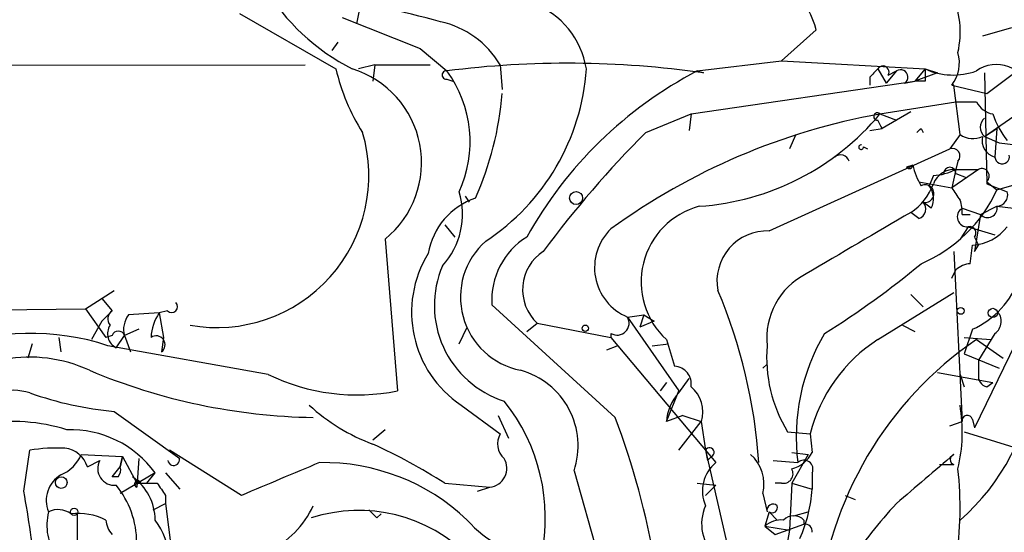
# Model space of a CAD drawing. Extents: x 12 to 23019, y -20177 to 2306.
# Drawn here: x 772 to 813, y 1744 to 1765 of the extents above; entities that cross this region are included whole.
import ezdxf

# ---------------------------------------------------------------- set-up
doc = ezdxf.new("R2010")
doc.units = 0
doc.header["$MEASUREMENT"] = 0
doc.layers.add('MAIN', color=5, linetype='CONTINUOUS')

msp = doc.modelspace()

# ---------------------------------------------------------------- linework, layer by layer
at = {"layer": 'MAIN'}
for p, q in [((786.7227, 1767.5581), (786.13, 1764.6795)), ((781.304, 1765.1028), (785.2833, 1762.8168)), ((785.5373, 1764.9335), (788.7547, 1763.6635)), ((805.0953, 1764.4255), (803.656, 1763.1555)), ((813.1387, 1764.5101), (811.9533, 1764.1715)), ((785.368, 1763.9175), (785.114, 1763.5788)), ((788.7547, 1763.6635), (789.8553, 1762.7321)), ((800.1847, 1762.7321), (803.656, 1763.1555)), ((803.656, 1763.1555), (809.5827, 1762.8168)), ((812.1227, 1761.8008), (814.1547, 1763.3248)), ((686.1387, 1762.9015), (784.0133, 1762.9861)), ((786.892, 1762.9861), (786.2147, 1762.8168)), ((786.892, 1762.9861), (786.8073, 1762.3088)), ((786.892, 1762.9861), (789.178, 1762.9861)), ((792.0567, 1762.9861), (792.1413, 1761.9701)), ((800.1847, 1762.7321), (800.4387, 1762.6475)), ((807.6353, 1762.8168), (807.974, 1762.2241)), ((808.3973, 1762.7321), (807.974, 1762.2241)), ((808.0587, 1762.5628), (808.3973, 1762.7321)), ((809.5827, 1762.8168), (809.1593, 1762.3088)), ((810.0907, 1762.6475), (809.1593, 1762.3088)), ((809.5827, 1762.8168), (810.0907, 1762.6475)), ((812.038, 1762.6475), (812.1227, 1758.0755)), ((789.8553, 1762.3935), (790.1093, 1762.3088)), ((799.9307, 1760.9541), (809.1593, 1762.3088)), ((807.2967, 1762.4781), (807.2967, 1762.1395)), ((808.736, 1762.2241), (809.1593, 1762.3088)), ((809.5827, 1762.3088), (809.1593, 1762.3088)), ((810.6833, 1762.1395), (812.1227, 1761.8008)), ((811.022, 1760.1075), (810.768, 1762.1395)), ((807.72, 1760.9541), (810.8527, 1761.4621)), ((810.8527, 1761.4621), (811.6993, 1761.4621)), ((808.99, 1761.0388), (807.8047, 1760.3615)), ((812.038, 1760.0228), (813.7313, 1761.2081)), ((798.068, 1760.1921), (799.9307, 1760.9541)), ((799.9307, 1760.9541), (799.846, 1760.2768)), ((807.72, 1760.9541), (808.3973, 1760.7001)), ((807.2967, 1760.2768), (807.8047, 1760.3615)), ((809.4133, 1760.3615), (809.498, 1760.1921)), ((812.038, 1760.0228), (812.546, 1760.3615)), ((812.546, 1760.3615), (812.4613, 1759.1761)), ((804.2487, 1760.1075), (803.9947, 1759.5148)), ((811.022, 1760.1075), (810.5987, 1759.5148)), ((812.038, 1760.0228), (812.6307, 1759.7688)), ((812.6307, 1759.7688), (815.34, 1759.4301)), ((803.148, 1756.1281), (810.5987, 1759.5148)), ((807.0427, 1759.5995), (807.212, 1759.5148)), ((810.9373, 1759.0068), (810.8527, 1758.6681)), ((809.0747, 1758.8375), (808.8207, 1758.7528)), ((810.8527, 1758.6681), (810.6833, 1757.9061)), ((811.784, 1758.6681), (810.6833, 1757.9061)), ((810.8527, 1758.6681), (811.784, 1758.6681)), ((812.546, 1757.8215), (816.0173, 1758.8375)), ((809.3287, 1758.1601), (810.6833, 1757.9061)), ((809.9213, 1758.4141), (809.752, 1757.9908)), ((810.8527, 1758.4988), (811.276, 1758.3295)), ((812.1227, 1758.1601), (812.546, 1757.8215)), ((812.1227, 1758.0755), (812.9693, 1757.7368)), ((790.6173, 1757.5675), (790.7867, 1757.3135)), ((809.8367, 1757.0595), (809.498, 1757.3135)), ((811.1067, 1757.0595), (811.8687, 1756.8055)), ((811.8687, 1756.8055), (812.546, 1757.1441)), ((812.546, 1757.1441), (813.2233, 1757.0595)), ((809.3287, 1756.6361), (808.99, 1756.8901)), ((811.1067, 1756.8055), (811.4453, 1756.8055)), ((811.8687, 1756.8055), (811.6147, 1755.2815)), ((789.7707, 1756.3821), (790.194, 1755.8741)), ((811.3607, 1756.2975), (811.022, 1755.7895)), ((811.3607, 1756.2975), (812.4613, 1755.9588)), ((787.3153, 1755.7895), (787.8233, 1749.5241)), ((811.6147, 1755.8741), (811.784, 1755.5355)), ((811.4453, 1754.7735), (811.53, 1755.5355)), ((811.6147, 1755.2815), (811.784, 1755.5355)), ((810.768, 1755.2815), (811.1067, 1748.2541)), ((810.6833, 1754.1808), (810.8527, 1754.5195)), ((774.954, 1752.9108), (776.1393, 1753.6728)), ((775.6313, 1753.3341), (776.0547, 1752.8261)), ((807.6353, 1751.6408), (810.768, 1753.5881)), ((808.99, 1753.5035), (809.498, 1752.9955)), ((814.324, 1753.5881), (811.6147, 1748.0001)), ((768.5193, 1752.8261), (774.954, 1752.9108)), ((774.954, 1752.9108), (775.8007, 1751.7255)), ((796.798, 1748.4235), (791.718, 1753.0801)), ((775.6313, 1752.4028), (776.0547, 1752.8261)), ((778.002, 1752.7415), (776.732, 1752.6568)), ((778.3407, 1752.8261), (778.002, 1752.7415)), ((778.002, 1752.7415), (778.1713, 1751.7255)), ((797.306, 1752.5721), (797.9833, 1752.6568)), ((797.306, 1752.5721), (799.4227, 1749.5241)), ((797.9833, 1752.6568), (797.814, 1752.1488)), ((797.9833, 1752.6568), (798.4067, 1752.4028)), ((775.6313, 1752.4028), (775.208, 1751.6408)), ((777.1553, 1752.0641), (776.5627, 1751.8101)), ((790.3633, 1751.4715), (790.702, 1752.1488)), ((793.1573, 1751.9795), (793.5807, 1752.3181)), ((793.5807, 1752.3181), (796.6287, 1751.7255)), ((798.4067, 1752.4028), (797.814, 1752.1488)), ((808.6513, 1752.2335), (809.1593, 1751.9795)), ((811.53, 1752.0641), (811.1913, 1751.0481)), ((773.8533, 1751.7255), (773.938, 1751.1328)), ((776.0547, 1751.8101), (775.8007, 1751.7255)), ((776.224, 1751.3021), (776.5627, 1751.8101)), ((776.5627, 1751.8101), (776.8167, 1751.1328)), ((778.1713, 1751.7255), (778.0867, 1751.1328)), ((796.6287, 1751.8948), (796.6287, 1751.7255)), ((796.6287, 1751.7255), (800.9467, 1746.5608)), ((798.9147, 1751.6408), (799.2533, 1750.5401)), ((811.1913, 1751.7255), (812.292, 1751.6408)), ((811.6993, 1751.6408), (812.8, 1750.8788)), ((812.4613, 1751.8948), (811.784, 1750.7941)), ((772.7527, 1751.4715), (772.5833, 1750.8788)), ((782.4893, 1750.2015), (775.8853, 1751.3868)), ((796.4593, 1751.2175), (796.8827, 1751.3868)), ((798.322, 1751.3868), (798.9993, 1751.4715)), ((811.1913, 1751.0481), (812.6307, 1750.4555)), ((802.894, 1750.4555), (803.0633, 1750.6248)), ((811.784, 1750.7941), (811.784, 1750.2015)), ((799.4227, 1749.4395), (799.846, 1750.0321)), ((810.0907, 1750.2861), (812.3767, 1749.8628)), ((811.022, 1750.2015), (811.1913, 1749.6935)), ((798.9147, 1749.8628), (798.6607, 1749.5241)), ((812.1227, 1749.6935), (812.3767, 1749.8628)), ((798.9147, 1748.2541), (799.4227, 1749.5241)), ((790.448, 1748.9315), (792.0567, 1747.7461)), ((776.1393, 1748.6775), (778.8487, 1746.7301)), ((791.972, 1748.5081), (792.3953, 1747.5768)), ((799.592, 1748.5081), (798.9147, 1748.2541)), ((799.592, 1748.5081), (800.354, 1748.2541)), ((799.4227, 1747.0688), (800.354, 1748.2541)), ((800.354, 1748.2541), (800.5233, 1747.0688)), ((810.5987, 1748.0848), (811.1067, 1748.2541)), ((811.53, 1748.3388), (811.6147, 1748.0001)), ((787.3153, 1747.9155), (786.8073, 1747.4921)), ((803.91, 1747.8308), (804.8413, 1747.7461)), ((804.8413, 1747.7461), (804.926, 1746.9841)), ((811.1913, 1747.8308), (815.594, 1746.4761)), ((772.414, 1745.3755), (772.668, 1747.0688)), ((774.7847, 1746.8995), (776.478, 1746.8148)), ((776.478, 1746.8148), (776.3933, 1746.3915)), ((776.3933, 1746.3915), (776.478, 1746.8148)), ((776.478, 1746.8148), (777.0707, 1745.7141)), ((781.3887, 1745.2061), (778.4253, 1747.0688)), ((800.5233, 1747.0688), (800.608, 1746.6455)), ((800.5233, 1747.0688), (801.5393, 1742.6661)), ((800.7773, 1746.8148), (800.608, 1746.6455)), ((804.0793, 1746.9841), (804.7567, 1746.8995)), ((804.7567, 1746.8995), (804.0793, 1745.7141)), ((775.0387, 1746.3915), (775.5467, 1746.6455)), ((776.0547, 1745.9681), (776.3933, 1746.3915)), ((777.1553, 1746.7301), (777.0707, 1745.5448)), ((803.3173, 1746.6455), (804.3333, 1746.5608)), ((810.1753, 1746.4761), (810.768, 1746.4761)), ((776.3087, 1745.9681), (776.0547, 1745.9681)), ((777.8327, 1746.1375), (776.3933, 1745.2908)), ((777.494, 1745.7141), (777.8327, 1746.1375)), ((778.256, 1746.1375), (778.8487, 1745.4601)), ((795.1047, 1746.2221), (797.052, 1739.3641)), ((804.926, 1746.1375), (804.926, 1745.4601)), ((777.24, 1745.7141), (777.494, 1745.7141)), ((789.7707, 1745.7141), (791.6333, 1745.5448)), ((791.1253, 1745.3755), (791.6333, 1745.5448)), ((800.1847, 1745.7141), (800.9467, 1745.6295)), ((800.5233, 1745.2061), (800.9467, 1745.6295)), ((803.656, 1745.7141), (803.402, 1745.7141)), ((804.0793, 1745.7141), (803.9947, 1743.7668)), ((804.0793, 1745.7141), (804.926, 1745.4601)), ((778.256, 1745.2061), (778.256, 1744.8675)), ((802.894, 1745.2908), (803.0633, 1744.5288)), ((806.2807, 1745.2061), (806.704, 1745.0368)), ((777.748, 1744.6135), (778.256, 1744.8675)), ((778.256, 1744.8675), (778.51, 1742.9201)), ((774.6153, 1744.4441), (774.6153, 1742.1581)), ((786.9767, 1744.2748), (787.146, 1744.4441)), ((803.148, 1744.5288), (802.9787, 1743.9361)), ((803.148, 1744.5288), (803.4867, 1744.1901)), ((803.148, 1744.5288), (803.4867, 1744.1901)), ((804.164, 1744.3595), (804.7567, 1744.5288)), ((804.164, 1744.3595), (804.7567, 1744.5288)), ((802.9787, 1743.9361), (803.9947, 1743.7668)), ((802.9787, 1743.9361), (803.402, 1743.5975)), ((803.402, 1743.5975), (804.5873, 1744.0208)), ((804.5873, 1744.1901), (804.5873, 1744.0208)), ((803.9947, 1743.7668), (803.7407, 1742.3275))]:
    msp.add_line(p, q, dxfattribs=at)
for centre, radius in [((795.1893, 1757.4828), 0.2677), ((811.0502, 1752.8262), 0.1411), ((812.3766, 1752.7415), 0.1893), ((795.5703, 1752.1065), 0.1338), ((773.9591, 1745.7354), 0.2413), ((774.4883, 1744.5288), 0.1526)]:
    msp.add_circle(centre, radius, dxfattribs=at)
for centre, radius, start, end in [((790.0394, 1770.8285), 8.9902, 179.25878, 243.01968), ((801.7893, 1763.5826), 3.4117, 14.30344, 131.97997), ((807.1286, 1764.3409), 3.9017, 347.46514, 24.34807), ((778.5646, 1724.3097), 41.9329, 74.74003, 81.48256), ((792.1609, 1762.2611), 3.4962, 9.14549, 69.04461), ((788.7836, 1761.0504), 3.8027, 30.59992, 77.58249), ((809.4558, 1763.0708), 1.5408, 322.81254, 15.94591), ((794.8374, 1723.9563), 39.0946, 81.76256, 97.32152), ((812.5242, 1761.5917), 1.4075, 12.04841, 125.87982), ((793.7117, 1764.8082), 8.6605, 193.29363, 212.20896), ((784.7595, 1758.9411), 4.0576, 309.04043, 72.78016), ((789.8341, 1762.5628), 0.1706, 82.86249, 277.13751), ((785.9112, 1759.8075), 4.9101, 335.05656, 36.5574), ((786.3903, 1763.4305), 9.2428, 303.29411, 356.19289), ((808.1477, 1747.5429), 17.15, 117.66596, 150.93605), ((892.1534, 1677.985), 119.7487, 134.893867, 135.123016), ((807.847, 1762.6898), 0.2469, 329.04022, 149.04022), ((808.5667, 1762.4781), 0.3053, 303.68486, 123.70048), ((936.5826, 1762.5628), 127.0002, 179.885409, 180.114592), ((810.7437, 1765.3421), 2.7794, 245.30952, 290.10921), ((778.9262, 1762.8699), 13.2583, 336.02615, 355.37485), ((810.7256, 1761.8922), 0.2509, 80.27114, 99.70636), ((812.5461, 1761.8857), 0.9468, 206.57588, 259.69407), ((807.6122, 1760.8489), 0.1506, 44.30065, 278.82427), ((812.5248, 1734.3707), 27.0141, 100.24528, 126.04613), ((799.5495, 1767.742), 10.6223, 273.88551, 320.28083), ((723.07, 1718.1808), 94.6529, 26.463995, 26.693178), ((812.3344, 1760.4038), 0.4827, 127.88123, 232.11877), ((815.6458, 1762.0045), 3.4337, 197.81282, 218.7875), ((780.3708, 1758.4086), 6.2721, 259.91037, 16.52022), ((829.2265, 1729.0511), 44.0524, 135.01609, 143.45625), ((766.9912, 1802.5893), 59.8567, 314.902262, 315.131513), ((811.5618, 1760.8801), 0.9425, 235.05878, 294.54458), ((812.6309, 1759.8536), 0.6984, 165.97967, 255.94585), ((806.9439, 1759.5853), 0.0998, 81.87802, 8.17881), ((810.7045, 1759.2185), 0.3146, 317.71774, 109.65015), ((806.0959, 1758.8892), 0.3732, 18.37182, 129.74856), ((812.7609, 1759.1957), 0.3002, 183.74299, 12.5226), ((808.9306, 1758.8465), 0.1444, 220.45069, 356.42614), ((812.2057, 1759.5985), 3.2222, 193.66103, 209.93081), ((810.8039, 1757.7165), 0.9529, 87.06433, 157.86583), ((809.8059, 1760.672), 2.2608, 272.92581, 297.58173), ((810.5987, 1758.4988), 0.254, 0, 180), ((811.9186, 1758.391), 0.3081, 311.47451, 115.90794), ((787.3578, 1756.8054), 3.1465, 317.72558, 17.21813), ((807.6775, 1758.8798), 2.3836, 303.41073, 340.27956), ((809.5827, 1757.668), 0.3645, 256.56235, 117.68973), ((807.0271, 1760.3598), 6.0746, 293.12985, 335.30095), ((809.0271, 1757.4554), 0.9012, 333.94105, 36.44901), ((937.841, 1842.3193), 152.6259, 213.578058, 213.807262), ((812.5272, 1757.605), 0.4613, 272.33579, 16.60051), ((791.9918, 1754.7001), 2.9407, 108.86993, 170.27599), ((809.1875, 1757.0312), 0.4196, 289.66577, 42.27644), ((809.8782, 1756.9323), 1.235, 354.10707, 22.15807), ((801.1001, 1754.0212), 3.2315, 104.89761, 227.44555), ((811.3183, 1756.7067), 0.4114, 120.9542, 275.9157), ((812.1583, 1757.0729), 0.3942, 222.71761, 10.40625), ((1441.8523, 676.0839), 1252.4603, 120.3509576, 120.5801327), ((798.171, 1754.6164), 2.2197, 134.01252, 247.06543), ((803.0759, 1754.0502), 2.0791, 88.01272, 190.45816), ((811.417, 1756.0434), 0.2603, 319.42497, 102.49299), ((811.3903, 1757.5396), 2.009, 273.98747, 321.8101), ((793.503, 1753.3938), 3.0819, 131.42203, 258.77939), ((794.7638, 1753.2788), 3.0523, 121.75766, 183.73254), ((793.0351, 1752.77), 4.6289, 148.38115, 236.02053), ((794.877, 1753.6996), 1.8944, 123.38054, 226.82237), ((793.4801, 1753.0421), 4.136, 156.53839, 252.34922), ((787.5977, 1780.74), 33.9143, 301.73039, 310.0351), ((811.5047, 1753.8165), 0.9588, 93.55173, 132.8445), ((806.0384, 1751.69), 2.9905, 117.18797, 185.81907), ((810.0465, 1755.383), 3.6353, 294.08395, 340.68883), ((780.8382, 1745.1071), 21.9347, 3.8, 22.98614), ((778.51, 1752.9955), 0.2394, 225.01692, 45), ((776.2758, 1752.4922), 0.4005, 123.5115, 220.23048), ((777.4938, 1752.0642), 0.9651, 142.12085, 195.26449), ((779.4848, 1751.6827), 1.822, 144.4711, 178.65396), ((796.8827, 1752.3181), 0.4937, 239.03425, 30.96575), ((812.1045, 1752.3968), 0.6158, 305.40358, 44.19733), ((776.5146, 1751.8817), 0.6483, 147.1384, 243.37172), ((772.7342, 1741.8782), 10.0171, 71.66508, 111.19853), ((776.3087, 1751.7255), 0.2677, 18.42141, 161.57859), ((777.8749, 1751.4291), 0.3642, 305.55779, 125.52305), ((812.7156, 1747.6116), 8.4479, 149.53501, 187.14529), ((811.1504, 1746.1696), 6.5031, 122.71966, 165.97038), ((820.2169, 1739.1726), 15.0999, 124.33878, 174.76813), ((809.0034, 1750.9224), 5.9582, 175.52968, 211.25698), ((772.6637, 1745.0846), 5.8304, 65.04805, 135.30227), ((799.204, 1749.8063), 0.7355, 351.17683, 86.15639), ((784.7844, 1773.3149), 24.8952, 247.16544, 269.00479), ((786.1506, 1757.6918), 8.3372, 243.95036, 281.57383), ((792.0383, 1747.2534), 3.2352, 341.41104, 74.49201), ((805.1971, 1750.9329), 8.9104, 310.82274, 354.74491), ((812.2326, 1750.1337), 0.4537, 171.40554, 255.98213), ((799.0708, 1748.6587), 1.3455, 342.49965, 50.27403), ((771.9541, 1747.0849), 2.4604, 73.13302, 198.43642), ((777.3306, 1762.3922), 13.7663, 250.20258, 265.03558), ((800.8277, 1748.1358), 1.9167, 137.14175, 176.46133), ((789.6301, 1754.8736), 8.0612, 227.48706, 249.50219), ((786.1919, 1744.2739), 7.7272, 347.99074, 38.65761), ((804.5294, 1747.8273), 6.5858, 346.65143, 9.65197), ((766.0981, 1736.8047), 32.825, 358.70369, 20.72984), ((811.3184, 1748.2964), 0.2159, 11.33076, 191.29952), ((771.9081, 1740.5499), 7.7116, 72.77256, 98.85744), ((774.336, 1743.5939), 4.324, 36.03322, 91.90845), ((792.7667, 1747.3423), 0.8168, 150.37171, 228.5488), ((776.4922, 1724.7875), 24.7839, 57.60376, 65.40497), ((800.6926, 1746.9841), 0.1893, 296.57859, 153.42141), ((773.7689, 1740.6331), 6.5292, 87.02909, 99.70714), ((773.345, 1747.4925), 1.557, 292.38634, 337.61366), ((773.9888, 1746.0584), 1.1015, 17.60258, 83.82409), ((801.2761, 1745.6644), 1.6605, 346.99737, 48.05613), ((803.769, 1747.5626), 1.2936, 283.8794, 333.43495), ((1317.5734, 1153.2193), 780.5818, 130.4863035, 130.7154905), ((810.844, 1746.6878), 0.2249, 109.74807, 250.25193), ((806.6347, 1747.8693), 8.3129, 303.9403, 355.06029), ((776.1509, 1746.3145), 0.6889, 151.28467, 276.09128), ((775.9278, 1746.2644), 0.4825, 322.12085, 15.27178), ((778.5947, 1746.6877), 0.2442, 189.42761, 9.47776), ((1121.6772, 941.5468), 872.7339, 112.7197776, 112.9489571), ((784.7633, 1737.9423), 8.6199, 46.45295, 91.04561), ((791.544, 1746.3303), 0.7905, 276.48586, 30.37956), ((801.9516, 1745.3821), 1.5489, 130.44923, 202.76242), ((804.5873, 1746.2899), 0.3714, 335.77436, 133.15591), ((774.5729, 1744.9945), 1.2341, 120.96057, 202.16953), ((775.6661, 1744.1881), 2.1666, 0.05289, 55.24196), ((803.7388, 1746.1024), 0.3971, 257.96269, 30.97613), ((796.7719, 1744.7154), 14.2545, 351.04597, 6.40997), ((773.3254, 1743.2577), 3.7453, 0.01683, 39.29199), ((777.113, 1745.6718), 0.1339, 18.42141, 251.57859), ((777.494, 1957.3639), 211.6502, 269.885409, 270.114592), ((905.075, 1830.1273), 152.6259, 213.578058, 213.807262), ((715.5553, 1735.1153), 57.777, 6.832431, 10.228992), ((798.8698, 1745.8946), 6.0718, 336.03205, 355.89637), ((780.9652, 1746.3069), 3.7139, 294.22831, 335.77169), ((802.2593, 1744.0294), 1.8924, 156.53982, 226.08545), ((803.3173, 1744.5852), 0.2602, 49.39393, 192.51925), ((803.275, 1744.7123), 0.2231, 235.31297, 18.41871), ((823.5759, 1730.8299), 20.6747, 137.23647, 145.92962), ((775.6948, 1743.9785), 2.3307, 166.34296, 214.26961), ((773.8259, 1743.7199), 0.9006, 53.52454, 116.07852), ((774.6579, 1741.9196), 2.5419, 63.28273, 96.70088), ((786.2296, 1738.2124), 6.3721, 44.34255, 107.93592), ((871.4823, 1829.1191), 119.7487, 224.885409, 225.114592), ((804.164, 1743.7459), 0.6136, 46.38012, 133.61988), ((776.7562, 1744.2489), 0.9573, 183.52145, 222.87922), ((775.2706, 1742.3328), 3.1645, 4.50758, 35.93885), ((794.0463, 1747.0686), 4.4125, 220.71918, 266.14965), ((803.6418, 1743.2168), 0.9783, 84.19791, 132.67198), ((804.6296, 1743.7244), 0.2994, 351.87802, 98.12198)]:
    msp.add_arc(centre, radius, start, end, dxfattribs=at)

doc.saveas('drawing.dxf')
